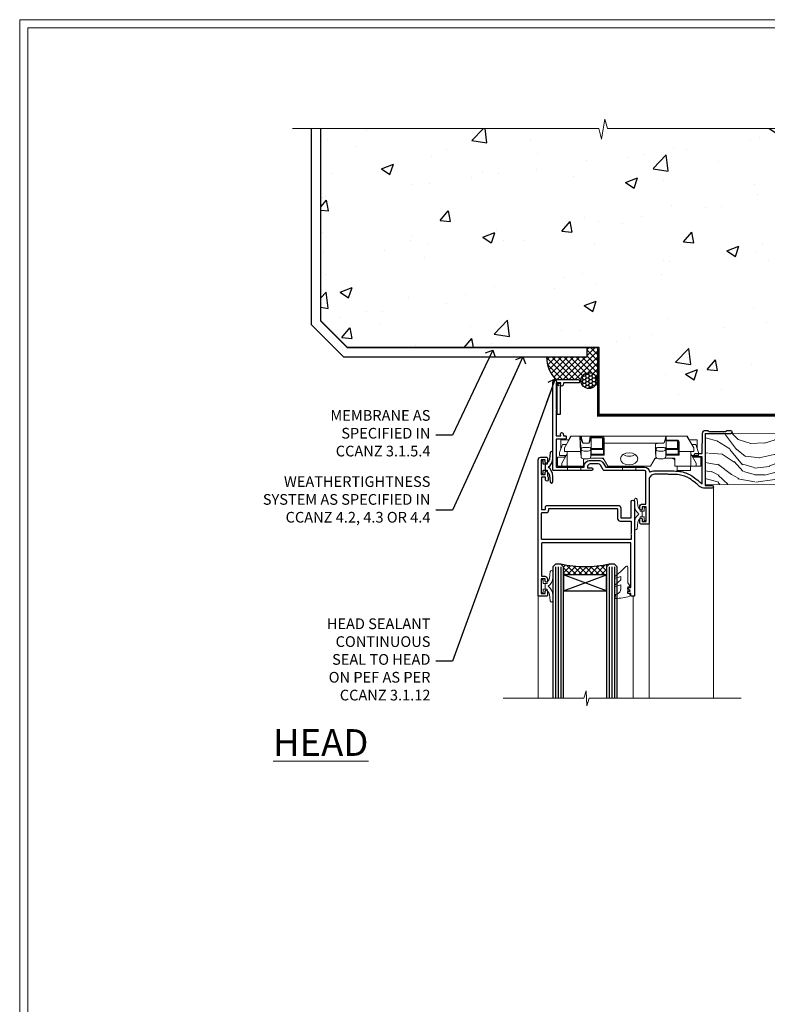
# Model space of a CAD drawing. Units: millimetres. Extents: x -3 to 13756, y 10555 to 14293.
# Drawn here: x 1197 to 1477, y 12365 to 12733 of the extents above; entities that cross this region are included whole.
import ezdxf
from ezdxf import colors
from ezdxf.entities.mleader import LeaderData, LeaderLine
from ezdxf.math import Vec2, Vec3

# ---------------------------------------------------------------- set-up
doc = ezdxf.new("R2010")
doc.units = ezdxf.units.MM
doc.linetypes.add('CENTER', pattern=[2, 1.25, -0.25, 0.25, -0.25])
doc.linetypes.add('Dashed', pattern=[564.444447, 282.222223, -282.222223])
doc.layers.get('Defpoints').update_dxf_attribs({"color": 8})
doc.layers.add('Aluminium Systems Ltd Joinery Detail', color=7, linetype='Continuous')
doc.layers.add('Aluminium Systems Ltd Notes', color=7, linetype='Continuous')
doc.layers.add('HARDWARE', color=8, linetype='Continuous', lineweight=5)
doc.layers.add('No Print', color=7, linetype='Continuous', plot=False)
doc.styles.add('ASL TXT 50', font='romans.shx', dxfattribs={"height": 100})
doc.styles.get("Standard").update_dxf_attribs({"font": 'arial.ttf'})

# ---------------------------------------------------------------- blocks, each defined once
blk = doc.blocks.new('Page Layout')
at = {"layer": 'Aluminium Systems Ltd Joinery Detail', "color": 8, "lineweight": 5}
blk.add_lwpolyline([(0, 730.13), (0, 0), (553.08, 0), (553.08, 730.13)], close=True, dxfattribs=at)
blk = doc.blocks.new('_Open90')
at = {"color": 0, "linetype": 'ByBlock', "lineweight": -2}
for p, q in [((0, 0), (-2.44, 0)), ((-0.5, 0.5), (0, 0)), ((0, 0), (-0.5, -0.5))]:
    blk.add_line(p, q, dxfattribs=at)
blk = doc.blocks.new('Precast Wall Head F1B Masonry')
at = {"layer": 'Aluminium Systems Ltd Joinery Detail'}
h = blk.add_hatch(dxfattribs=at)
h.set_pattern_fill('AR-CONC', color=256, scale=0.25)
h.set_pattern_definition([(50, (-355.558, -12568.82), (45.54617, -3.98477), [4.7625, -52.3875]), (355, (-355.56, -12568.82), (-8.81086, 47.76421), [3.81, -41.91015]), (100.45144, (-351.762, -12569.15), (36.73531, 43.77944), [4.0475, -44.52256]), (46.1842, (-355.56, -12556.12), (67.76976, -10.51058), [7.14375, -78.58125]), (96.63556, (-349.91, -12556.996), (59.35103, 61.85653), [6.07126, -66.7839]), (351.18415, (-355.56, -12556.12), (59.35103, 61.85653), [5.715, -62.86493]), (21, (-349.208, -12559.295), (37.9036, -25.5663), [4.7625, -52.3875]), (326, (-349.21, -12559.295), (15.4505, 46.047), [3.81, -41.91]), (71.45144, (-346.05, -12561.425), (53.3541, 20.48069), [4.0475, -44.52248]), (37.5, (-355.558, -12568.82), (0.77215, 21.13876), [0, -41.402, 0, -42.545, 0, -42.06875]), (7.5, (-355.558, -12568.82), (16.704916, 25.045144), [0, -24.257, 0, -40.4495, 0, -16.03375]), (327.5, (-369.718, -12568.82), (33.897649, -1.432186), [0, -15.875, 0, -49.53, 0, -65.7225]), (317.5, (-376.068, -12568.82), (37.032295, 6.35662), [0, -20.6375, 0, -32.893, 0, -46.6725])])
h.paths.add_polyline_path([(-55.95, 123.68), (-138.83, 123.68), (-139.73, 127.11), (-141, 119.69), (-142.04, 123.68), (-245.95, 123.68), (-245.95, 51.71), (-235.95, 41.71), (-141.95, 41.71), (-141.95, 16.71), (-92.14, 16.71), (-92.14, 21.18), (-94.21, 21.18), (-94.21, 60.12), (-91, 61.86), (-90.64, 63.19), (-90.29, 61.86), (-87.07, 60.12), (-87.07, 21.18), (-88.74, 21.18), (-89.15, 20.88), (-89.15, 16.71), (-55.95, 16.71)])
h = blk.add_hatch(dxfattribs=at)
h.set_pattern_fill('ANSI37', color=256, scale=0.5)
h.set_pattern_definition([(45, (-355.5578, -568.8198), (-1.122532, 1.122532), []), (135, (-355.5578, -568.8198), (-1.122532, -1.122532), [])])
h.paths.add_polyline_path([(-142.46, 41.59), (-146.46, 41.59), (-146.46, 38.17), (-161.59, 38.17, 0.182686), (-158.2, 29.92), (-149.2, 29.92, -0.414214), (-148.7, 29.42, -1), (-142.71, 29.42), (-142.46, 29.42)])
h = blk.add_hatch(dxfattribs=at)
h.set_pattern_fill('HONEY', color=256, scale=0.25)
h.set_pattern_definition([(0, (-355.5578, -567.3223), (1.190625, 0.68740766), [0.79375, -1.5875]), (120, (-355.5578, -567.3223), (-1.190625, 0.6874077), [0.79375, -1.5875]), (60, (-355.5578, -567.3223), (3e-09, 1.3748153), [-1.5875, 0.79375])])
h.paths.add_polyline_path([(-148.7, 29.42, 1), (-142.71, 29.42, 1)])
for p, q in [((-142.71, 31.86), (-141.95, 31.86)), ((-142.71, 29.42, 1), (-141.95, 29.42, 1)), ((-142.71, 29.42, 1), (-142.46, 29.18, 2))]:
    blk.add_line(p, q, dxfattribs=at)
at = {"layer": 'Aluminium Systems Ltd Joinery Detail', "linetype": 'Continuous', "lineweight": 5, "ltscale": 0.12}
blk.add_lwpolyline([(-46.31, 123.68), (-138.83, 123.68), (-139.73, 127.11), (-141, 119.69), (-142.04, 123.68), (-256.6, 123.68)], dxfattribs=at)
at = {"layer": 'Aluminium Systems Ltd Joinery Detail'}
for points in [[(-146.46, 41.71), (-146.46, 38.17), (-237.41, 38.17), (-249.47, 50.22), (-249.47, 123.68)], [(-55.95, 16.71), (-141.95, 16.71), (-141.95, 41.71), (-235.95, 41.71), (-245.95, 51.71), (-245.95, 123.68)]]:
    blk.add_lwpolyline(points, dxfattribs=at)
at = {"layer": 'Aluminium Systems Ltd Joinery Detail', "linetype": 'Dashed'}
blk.add_lwpolyline([(-55.95, 123.68), (-55.95, 16.71), (-141.95, 16.71)], dxfattribs=at)
at = {"layer": 'Aluminium Systems Ltd Joinery Detail', "linetype": 'Dashed', "lineweight": 5, "ltscale": 0.01, "const_width": 0.25}
blk.add_lwpolyline([(-55.95, 16.58), (-142.08, 16.58), (-142.08, 41.59), (-236.01, 41.58), (-246.09, 51.66), (-246.09, 72.24)], dxfattribs=at)
at = {"layer": 'Aluminium Systems Ltd Joinery Detail', "linetype": 'CENTER', "lineweight": 5, "ltscale": 3, "const_width": 0.5, "elevation": 2}
blk.add_lwpolyline([(-55.95, 16.18), (-142.46, 16.18), (-142.46, 41.31)], dxfattribs=at)
at = {"layer": 'Aluminium Systems Ltd Joinery Detail'}
blk.add_circle((-145.7, 29.42, 1), 2.99, dxfattribs=at)
blk.add_arc((-148.99, 38.54, 1), 12.61, 181.6677, 223.0795, dxfattribs=at)
blk = doc.blocks.new('GT001')
blk.add_lwpolyline([(0.05, 11.75), (1.45, 11.75), (1.45, 0.25), (0.05, 0.25)], close=True)
blk = doc.blocks.new('BS020-Comp')
blk.add_lwpolyline([(0.4, -0.85), (-0.35, -0.85), (-0.35, -0.36, 0.221673), (-0.44, -0.17, -0.187564), (-1.14, 1.1), (-1.45, 3.52, 0.936585), (-2.45, 3.45), (-2.45, 1.36, 0.241598), (-0.75, -1.95, 0.241598), (-2.45, -5.26), (-2.45, -7.35, 0.936585), (-1.45, -7.42), (-1.14, -5, -0.187564), (-0.44, -3.73, 0.221673), (-0.35, -3.54), (-0.35, -3.05), (0.4, -3.05)], format="xyb", close=True)
blk.add_lwpolyline([(0.4, -3.05), (1.15, -3.05), (1.15, -4.1, 0.414214), (1.4, -4.35), (1.7, -4.35, 0.414214), (1.95, -4.1), (1.95, 0.2, 0.414214), (1.7, 0.45), (1.4, 0.45, 0.414214), (1.15, 0.2), (1.15, -0.85), (0.4, -0.85)], format="xyb")
blk = doc.blocks.new('GW040')
blk.add_lwpolyline([(-0.25, 2.35), (0.2, 2.35), (0.2, -0.2), (-0.35, -0.2, 0.609409), (-0.55, -0.59), (0.2, -1.65), (0.2, -7.52, 0.702362), (0.91, -7.77), (2.76, -5.94), (5.07, -4, 0.8391), (4.73, -3.4), (2.76, -4.12), (2.76, -2.82), (5.07, -0.88, 0.8391), (4.73, -0.28), (2.76, -1), (2.76, 0.58, -0.334595), (4.21, 2.5), (4.66, 2.63, 0.310508), (4.8, 2.8), (4.9, 3.93, 0.452117), (4.69, 4.15, 0.058319), (-0.46, 3.34, 0.336231), (-0.75, 2.95), (-0.75, 2.85, 0.414214)], format="xyb", close=True)
blk = doc.blocks.new('10S111-22561')
at = {"flags": 128}
for points in [[(28, 44.06), (28, 43.95, 0.414214), (28.2, 43.75), (29.2, 43.75), (29.2, 27.2, -0.414214), (29, 27), (-4, 27, -0.414214), (-4.2, 27.2), (-4.2, 39.5), (-3, 39.5, 0.414214), (-2, 40.5), (-2, 41.3, 1), (-2.9, 41.3), (-2.9, 40.5), (-4.4, 40.5), (-4.4, 46), (-2.9, 46), (-2.9, 45.2, 1), (-2, 45.2), (-2, 46.5, 0.414214), (-2.5, 47), (-5.2, 47, 0.414214), (-5.5, 46.7), (-5.5, -4, 0.414214), (-4.5, -5), (-2.5, -5, 0.414214), (-2, -4.5), (-2, -3.2, 1), (-2.9, -3.2), (-2.9, -4), (-4.4, -4), (-4.4, 1.5), (-2.9, 1.5), (-2.9, 0.7, 1), (-2, 0.7), (-2, 1.93, 0.171573), (-1.8, 2.5), (-1.8, 3.55, 1), (-2.7, 3.55), (-2.7, 2.5), (-4.2, 2.5), (-4.2, 14.5), (-2.7, 14.5), (-2.7, 13.45, 0.414234), (-2.25, 13), (24.4, 13, 0.414214), (25.4, 14), (25.4, 17.5, -0.414214), (25.6, 17.7), (29.1, 17.7, -0.414214), (29.3, 17.5), (29.3, 11.6, 1), (30.5, 11.6), (30.5, 46.7, 0.414214), (30.2, 47), (29.4, 47, 0.414214), (29.2, 46.8), (29.2, 46), (28.2, 46, 0.414214), (28, 45.8), (28, 45.3, 0.414214), (28.2, 45.1), (28.9, 45.1), (28.9, 44.97), (28.07, 44.21, 0.211645)], [(-4, 25.8, 0.414214), (-4.2, 25.6), (-4.2, 15.9, 0.414214), (-4, 15.7), (-2.5, 15.7, -0.414214), (-1.5, 14.7), (-1.5, 14.2), (24, 14.2, 0.414214), (24.2, 14.4), (24.2, 17.9, -0.414214), (25.2, 18.9), (29.1, 18.9, 0.414214), (29.3, 19.1), (29.3, 23.54, -0.377964), (29.3, 24.06), (29.3, 25.6, 0.414214), (29.1, 25.8)]]:
    blk.add_lwpolyline(points, format="xyb", close=True, dxfattribs=at)
blk = doc.blocks.new('10F101-22551')
at = {"flags": 128}
blk.add_lwpolyline([(3.94, -32.8), (3.79, -31.97, 1), (2.91, -32.13), (3.03, -32.8), (1.2, -32.8), (1.2, -23.25, 0.57735), (1.2, -22.55), (1.2, -13), (3.03, -13), (2.91, -13.67, 1), (3.79, -13.83), (3.94, -13), (4.7, -13, 0.414214), (5, -12.7), (5, -12.1, 0.414214), (4.7, -11.8), (1.2, -11.8), (1.2, -1.6, -0.414214), (1.5, -1.3), (11.7, -1.3), (11.7, -1.5, 0.414214), (14, -3.8), (16.98, -3.8, 0.267949), (18.97, -2.65), (19.75, -1.3), (34.3, -1.3, 0.391523), (36.09, 0.36, -0.546913), (36.39, 0.52, 0.127985), (38, 0.1), (43, 0.1, 0.001728), (44.49, 0.11, 0.031709), (47.44, 0.31, 0.108099), (51.78, 1.89, 0.031709), (54.17, 3.63, 0.001728), (55.31, 4.58), (55.8, 4.99), (55.8, -5.2), (53.3, -5.2, 0.414214), (53, -5.5), (53, -6.1, 0.414214), (53.3, -6.4), (55.8, -6.4), (55.98, -14.02, 0.40742), (56.98, -15), (57.88, -15, 0.198912), (58.09, -14.91), (58.4, -14.6), (64.6, -14.6), (64.91, -14.91, 0.198912), (65.12, -15), (66.4, -15, 1), (66.4, -13.8), (57, -13.8), (57, 5.6), (59.5, 5.6, 1), (59.5, 6.6), (56.79, 6.6, 0.176327), (54.86, 5.9), (54.48, 5.58, -0.001728), (53.34, 4.63, -0.031709), (51.08, 2.99, -0.108099), (47.27, 1.6, -0.031709), (44.49, 1.41, -0.001728), (43, 1.4), (38, 1.4, -0.414214), (36, 3.4), (36, 19.7, 0.414214), (35.7, 20), (33, 20, 0.414214), (32.5, 19.5), (32.5, 18.2, 1), (33.4, 18.2), (33.4, 19), (34.9, 19), (34.9, 13.5), (33.4, 13.5), (33.4, 14.3, 1), (32.5, 14.3), (32.5, 13.5, 0.414214), (33.5, 12.5), (34.8, 12.5), (34.8, 0.5, -0.414214), (34.3, 0), (19.29, 0, 0.267949), (18.86, -0.25), (17.85, -2, -0.267949), (16.98, -2.5), (14, -2.5, -0.414214), (13, -1.5), (13, -1), (14.5, -1, 1), (14.5, 0), (0.3, 0, 0.414214), (0, -0.3), (0, -33, 0.414214), (1, -34), (9.5, -34, 0.414214), (10, -33.5), (10, -33.1, 0.414214), (9.7, -32.8)], format="xyb", close=True, dxfattribs=at)
blk = doc.blocks.new('CJ001')
at = {"extrusion": (-0.008858, 0.999961, 0)}
for p, q in [((3.4, -1.6), (1.7, -1.6)), ((1.7, -2.18), (1.7, -1.6)), ((1.7, -5), (1.7, -2.18)), ((5.4, -1.6), (3.4, -1.6)), ((3.4, -2.8), (3.4, -1.6)), ((5.4, -6.27), (3.4, -2.8)), ((11.1, -1.6), (5.4, -1.6)), ((5.4, -7.1), (5.4, -1.6)), ((5.5, 0), (5.5, -1.6)), ((5.5, 0), (10.5, 0)), ((10.5, 0), (10.5, -1.6)), ((11.4, -1.6), (11.1, -1.6)), ((11.4, -4.42), (11.4, -1.6)), ((20.53, -1.6), (18.8, -4.6)), ((36.47, -1.6), (20.53, -1.6)), ((26, 0), (26, -1.6)), ((31, 0), (26, 0)), ((31, 0), (31, -1.6)), ((36.47, -1.6), (38.2, -4.6)), ((45.9, -1.6), (45.6, -1.6)), ((45.6, -4.6), (45.6, -1.6)), ((51.6, -1.6), (45.9, -1.6)), ((46.5, 0), (46.5, -1.6)), ((51.5, 0), (46.5, 0)), ((51.5, 0), (51.5, -1.6)), ((51.6, -1.6), (51.6, -7.1)), ((53.6, -1.6), (51.6, -1.6)), ((53.6, -2.8), (51.6, -6.27)), ((53.6, -1.6), (55.3, -1.6)), ((53.6, -1.6), (53.6, -2.8)), ((55.3, -2.18), (55.3, -1.6)), ((55.3, -5), (55.3, -2.18)), ((1.7, -5), (4.29, -5)), ((2.5, -6.7), (2.5, -5.7)), ((2.5, -5.7), (5.07, -5.7)), ((3.59, -9.7), (2.5, -6.7)), ((4.29, -5), (4.69, -5.7)), ((4.3, -7.1), (5.4, -7.1)), ((4.3, -7.1), (4.3, -8.45)), ((5.4, -7.1), (10.37, -7.1)), ((10.37, -7.1), (10.1, -12.62)), ((10.52, -5.36), (10.37, -6.75)), ((10.37, -6.75), (10.37, -7.1)), ((10.52, -5.31), (10.38, -6.7)), ((10.52, -7.98), (10.52, -5.36)), ((11.52, -4.41), (13.23, -4.41)), ((11.52, -7.31), (13.23, -7.31)), ((18.8, -4.6), (13.81, -4.6)), ((14.23, -5.31), (14.37, -6.73)), ((14.23, -5.36), (14.23, -7.98)), ((14.37, -6.75), (14.23, -5.36)), ((14.37, -6.34), (14.37, -6.73)), ((14.37, -6.75), (14.37, -9.57)), ((14.67, -5.71), (19.17, -5.71)), ((18.87, -6.14), (14.67, -6.14)), ((18.87, -10.27), (18.87, -6.14)), ((19.17, -5.71), (19.17, -10.26)), ((38.2, -4.6), (38.94, -4.6)), ((38.52, -5.36), (38.37, -6.75)), ((38.37, -9.57), (38.37, -6.75)), ((38.52, -5.31), (38.38, -6.7)), ((38.52, -7.98), (38.52, -5.36)), ((41.23, -4.41), (39.52, -4.41)), ((39.52, -7.31), (41.23, -7.31)), ((41.81, -4.6), (45.6, -4.6)), ((42.23, -5.31), (42.37, -6.73)), ((42.23, -5.36), (42.23, -7.98)), ((42.37, -6.75), (42.23, -5.36)), ((42.37, -6.34), (42.37, -6.73)), ((42.37, -9.57), (42.37, -6.75)), ((42.67, -5.71), (47.17, -5.71)), ((46.87, -6.14), (42.67, -6.14)), ((46.87, -7.23), (46.87, -6.14)), ((46.87, -10.56), (46.87, -7.23)), ((47.17, -5.71), (47.17, -7.1)), ((51.6, -7.1), (47.17, -7.1)), ((47.17, -7.1), (47.17, -10.56)), ((51.6, -7.1), (52.7, -7.1)), ((51.93, -5.7), (54.5, -5.7)), ((52.71, -5), (52.31, -5.7)), ((52.7, -8.45), (52.7, -7.1)), ((55.3, -5), (52.71, -5)), ((54.5, -6.7), (53.41, -9.7)), ((54.5, -6.7), (54.5, -5.7)), ((3, -11.5), (3, -8.07)), ((3.59, -9.7), (5.02, -9.7)), ((6.87, -12.9), (4.3, -8.45)), ((6.62, -12.9), (5.77, -10.99)), ((10.1, -12.62), (10.52, -7.98)), ((11.37, -10.25), (13.38, -10.25)), ((11.37, -10.25), (11.37, -10.27)), ((13.38, -10.27), (11.37, -10.27)), ((13.23, -8.67), (11.52, -8.67)), ((13.38, -10.25), (13.38, -10.27)), ((14.23, -7.98), (14.37, -9.57)), ((14.37, -9.57), (14.37, -11.64)), ((14.67, -7.86), (18.87, -7.86)), ((18.57, -8.29), (14.67, -8.29)), ((18.57, -12.21), (18.57, -8.29)), ((18.87, -12), (18.87, -10.27)), ((19.17, -10.26), (39.37, -10.26)), ((19.17, -10.26), (19.17, -12.21)), ((38.37, -9.57), (38.52, -7.98)), ((39.37, -10.26), (41.38, -10.26)), ((41.23, -8.67), (39.52, -8.67)), ((42.23, -7.98), (42.37, -9.57)), ((42.67, -7.86), (46.87, -7.86)), ((46.57, -8.29), (42.67, -8.29)), ((46.57, -11.18), (46.57, -8.29)), ((52.7, -8.45), (50.13, -12.9)), ((51.23, -10.99), (50.38, -12.9)), ((51.98, -9.7), (53.41, -9.7)), ((54, -11.5), (54, -8.07)), ((5.99, -11.5), (3, -11.5)), ((6.87, -12.9), (6.62, -12.9)), ((6.87, -12.9), (10.1, -12.9)), ((42.3, -12.9), (10.58, -12.9)), ((14.57, -12.21), (18.57, -12.21)), ((18.57, -12.64), (14.57, -12.64)), ((42.67, -11.4), (42.37, -11.4)), ((42.67, -12.9), (42.37, -12.9)), ((42.67, -11.18), (46.57, -11.18)), ((46.57, -11.4), (42.67, -11.4)), ((42.67, -12.9), (50.13, -12.9)), ((50.38, -12.9), (50.13, -12.9)), ((51.01, -11.5), (54, -11.5))]:
    blk.add_line(p, q, dxfattribs=at)
at = {"extrusion": (4.64892e-16, 3.46945e-18, -1)}
for centre, start, end in [((-11.52, -5.41), 5.9516, 90), ((-13.23, -5.41), 90, 174.0484), ((-39.52, -5.41), 5.9516, 90), ((-41.23, -5.41), 90, 174.0484)]:
    blk.add_arc(centre, 1, start, end, dxfattribs=at)
at = {"extrusion": (4.44072e-16, 3.93377e-18, -1)}
for centre, major_axis, ratio, start_param, end_param in [((28.5, -4.38), (-3.25, 0), 0.694658, -1.570796, 1.570796), ((28.5, -4.38), (3.25, 0), 0.694658, -1.570796, 1.570796), ((14.07, -6.34), (0.3, 0), 0.71934, -0.601204, 0), ((39.52, -8.03), (-1, 0), 0.71934, 0.069813, 1.570796), ((42.07, -6.34), (0.3, 0), 0.71934, -0.601204, 0), ((14.67, -8.07), (-0.3, 0), 0.71934, -1.570796, 0), ((42.67, -8.07), (-0.3, 0), 0.71934, -1.570796, 0), ((42.67, -10.97), (-0.3, 0), 0.71934, -1.570796, 0), ((18.57, -12), (0.3, 0), 0.71934, 0, 1.570796)]:
    blk.add_ellipse(centre, major_axis=major_axis, ratio=ratio, start_param=start_param, end_param=end_param, dxfattribs=at)
for centre, major_axis, ratio, start_param, end_param in [((11.52, -5.41), (-0.995, 0.104), 0.741343, 0, 0.072265), ((11.52, -8.03), (-1, 0), 0.71934, -1.570796, -0.069813), ((13.23, -8.03), (1, 0), 0.71934, 0.069813, 1.570796), ((13.23, -5.41), (0.995, 0.104), 0.741343, -0.072265, 0), ((14.67, -6.13), (-0.6, 0), 0.694658, -1.570796, -0.852023), ((14.67, -6.34), (-0.3, 0), 0.694658, -1.570796, 0), ((28.5, -7.62), (-3.25, 0), 0.694658, -1.570796, -0.799354), ((28.5, -7.62), (-3.25, 0), 0.694658, -2.342239, -1.570796), ((39.52, -5.41), (-0.995, 0.104), 0.741343, 0, 0.072265), ((41.23, -8.03), (1, 0), 0.71934, 0.069813, 1.570796), ((41.23, -5.41), (0.995, 0.104), 0.741343, -0.072265, 0), ((42.67, -6.13), (-0.6, 0), 0.694658, -1.570796, -0.852023), ((42.67, -6.34), (-0.3, 0), 0.694658, -1.570796, 0), ((11.52, -8.03), (-0.996, 0.091), 0.641229, 0.06319, 0.141066), ((11.52, -8.03), (-0.996, 0.091), 0.641229, 0.141066, 1.629121), ((13.23, -8.03), (0.996, 0.091), 0.641229, -1.629121, -0.141066), ((13.23, -8.03), (0.996, 0.091), 0.641229, -0.141066, -0.06319), ((14.67, -8.07), (-0.3, 0), 0.694658, -1.570796, 0), ((39.52, -8.03), (-0.996, 0.091), 0.641229, 0.06319, 0.141066), ((39.52, -8.03), (-0.996, 0.091), 0.641229, 0.141066, 1.629121), ((41.23, -8.03), (0.996, 0.091), 0.641229, -1.629121, -0.141066), ((41.23, -8.03), (0.996, 0.091), 0.641229, -0.141066, -0.06319), ((42.67, -8.07), (-0.3, 0), 0.694658, -1.570796, 0), ((13.85, -12.02), (0.298, 0.031), 0.69275, -1.642207, -0.885597), ((18.57, -12.21), (0.6, 0), 0.71934, -1.570796, 0)]:
    blk.add_ellipse(centre, major_axis=major_axis, ratio=ratio, start_param=start_param, end_param=end_param)
for points, knots in [([(11.82, -4.41), (11.79, -4.39), (11.76, -4.37), (11.65, -4.27), (11.57, -4.18), (11.48, -4), (11.46, -3.94), (11.41, -3.79), (11.4, -3.7), (11.4, -3.6)], [0.000950144, 0.000950144, 0.000950144, 0.000950144, 0.00111542, 0.00111542, 0.00167313, 0.00167313, 0.001951985, 0.001951985, 0.00223084, 0.00223084, 0.00223084, 0.00223084]), ([(45.6, -3.6), (45.6, -3.7), (45.59, -3.79), (45.54, -3.94), (45.52, -4), (45.43, -4.18), (45.35, -4.27), (45.18, -4.43), (45.07, -4.49), (44.85, -4.57), (44.73, -4.6), (44.6, -4.6)], [0, 0, 0, 0, 0.000281826, 0.000281826, 0.000563653, 0.000563653, 0.001127305, 0.001127305, 0.001690958, 0.001690958, 0.002254611, 0.002254611, 0.002254611, 0.002254611]), ([(19.09, -4.1), (19.04, -4.18), (18.99, -4.25), (18.86, -4.37), (18.79, -4.43), (18.57, -4.55), (18.4, -4.6), (18.22, -4.6)], [0, 0, 0, 0, 0.000329374, 0.000329374, 0.000658748, 0.000658748, 0.001317496, 0.001317496, 0.001317496, 0.001317496]), ([(38.78, -4.6), (38.69, -4.6), (38.6, -4.59), (38.43, -4.54), (38.35, -4.51), (38.21, -4.43), (38.14, -4.38), (38.01, -4.25), (37.96, -4.18), (37.91, -4.1)], [0, 0, 0, 0, 0.000330021, 0.000330021, 0.000660042, 0.000660042, 0.000990063, 0.000990063, 0.001320084, 0.001320084, 0.001320084, 0.001320084]), ([(10.58, -12.9), (10.52, -12.9), (10.47, -12.9), (10.39, -12.9), (10.35, -12.9), (10.33, -12.9)], [0, 0, 0, 0, 0.0001548637, 0.0001548637, 0.0003097274, 0.0003097274, 0.0003097274, 0.0003097274]), ([(13.85, -12.23), (13.86, -12.29), (13.89, -12.34), (13.98, -12.44), (14.04, -12.49), (14.24, -12.6), (14.4, -12.64), (14.57, -12.64)], [0, 0, 0, 0, 0.000251423, 0.000251423, 0.000502846, 0.000502846, 0.001005693, 0.001005693, 0.001005693, 0.001005693]), ([(14.57, -12.21), (14.47, -12.24), (14.37, -12.24), (14.23, -12.23), (14.19, -12.23), (14.13, -12.22), (14.11, -12.21), (14.08, -12.19), (14.06, -12.18), (14.06, -12.16)], [0, 0, 0, 0, 0.0003254806, 0.0003254806, 0.0004882209, 0.0004882209, 0.0005695911, 0.0005695911, 0.0006509612, 0.0006509612, 0.0006509612, 0.0006509612])]:
    blk.add_open_spline(points, degree=3, knots=knots)
for points, weights in [([(10.37, -6.75), (10.37, -6.74), (10.38, -6.72), (10.38, -6.7)], [1, 0.990198483216, 0.980891873729, 0.972080171542]), ([(14.37, -6.73), (14.37, -6.73), (14.37, -6.74), (14.37, -6.75)], [0.997604775923, 0.997968084587, 0.998766492613, 1]), ([(19.17, -5.71), (19, -5.83), (18.87, -6.01), (18.87, -6.14)], [1, 0.804737854124, 0.804737854124, 1]), ([(38.37, -6.75), (38.37, -6.74), (38.38, -6.72), (38.38, -6.7)], [1, 0.990198483216, 0.980891873729, 0.972080171542]), ([(42.37, -6.73), (42.37, -6.73), (42.37, -6.74), (42.37, -6.75)], [0.997604775923, 0.997968084587, 0.998766492613, 1]), ([(47.17, -5.71), (47, -5.83), (46.87, -6.01), (46.87, -6.14)], [1, 0.804737854124, 0.804737854124, 1]), ([(10.33, -12.9), (10.69, -11.19), (11.06, -10.25), (11.37, -10.25)], [1, 0.933654199423, 0.933654199423, 1]), ([(11.37, -10.27), (11.16, -10.27), (10.88, -11.21), (10.58, -12.9)], [1, 0.936239101088, 0.936239101088, 1]), ([(13.38, -10.25), (13.39, -10.25), (13.4, -10.26), (13.42, -10.26)], [1, 0.999858923749, 0.999858923749, 1]), ([(13.4, -10.28), (13.39, -10.27), (13.39, -10.27), (13.38, -10.27)], [1, 0.99988469603, 0.99988469603, 1]), ([(13.85, -12.23), (13.73, -11.02), (13.57, -10.35), (13.4, -10.28)], [1, 0.957929820252, 0.957929820252, 1]), ([(13.42, -10.26), (13.66, -10.33), (13.88, -10.99), (14.06, -12.16)], [0.999984645817, 0.957929820875, 0.957934938936, 1]), ([(18.87, -7.86), (18.87, -7.99), (18.75, -8.16), (18.57, -8.29)], [1, 0.804737854124, 0.804737854124, 1]), ([(39.37, -10.26), (38.79, -10.26), (38.37, -9.98), (38.37, -9.57)], [1, 0.805883381389, 0.805883381389, 1]), ([(42.3, -12.9), (41.95, -11.18), (41.63, -10.26), (41.38, -10.26)], [1, 0.955922838576, 0.955922838576, 1]), ([(42.37, -9.57), (42.37, -9.75), (42.37, -10.91), (42.37, -12.9)], [1, 0.95515411692, 0.95515411692, 1]), ([(46.87, -7.86), (46.87, -7.99), (46.75, -8.16), (46.57, -8.29)], [1, 0.804737854124, 0.804737854124, 1]), ([(46.57, -11.4), (46.93, -11.4), (47.17, -11.05), (47.17, -10.56)], [1, 0.804737854124, 0.804737854124, 1]), ([(46.87, -10.56), (46.87, -10.93), (46.75, -11.18), (46.57, -11.18)], [1, 0.804737854124, 0.804737854124, 1]), ([(10.1, -12.9), (10.09, -12.81), (10.09, -12.71), (10.1, -12.62)], [1, 0.997235281799, 0.997235281799, 1]), ([(10.33, -12.9), (10.22, -12.9), (10.14, -12.9), (10.1, -12.9)], [1, 0.980583329014, 0.980583329014, 1]), ([(14.06, -12.16), (14.26, -12.02), (14.37, -11.84), (14.37, -11.64)], [1, 0.945174706577, 0.945174706577, 1]), ([(42.37, -12.9), (42.35, -12.9), (42.33, -12.9), (42.3, -12.9)], [1, 0.999218875313, 0.999218875313, 1])]:
    blk.add_rational_spline(points, weights, degree=3)
blk.add_open_spline([(13.4, -10.28), (13.41, -10.27), (13.41, -10.27), (13.42, -10.26)], degree=3)
blk = doc.blocks.new('F1 AW STD Head')
h = blk.add_hatch()
h.set_pattern_fill('ANSI37', color=251, scale=12, angle=180)
h.set_pattern_definition([(225, (80.4546, -51.025), (1.06066, -1.06066), []), (315, (80.4546, -51.025), (1.06066, 1.06066), [])])
edge = h.paths.add_edge_path()
edge.add_line((88.45, -54.03), (72.45, -54.03))
edge.add_line((72.45, -54.03), (72.45, -51.03))
edge.add_line((72.45, -51.03), (71.45, -50.03))
edge.add_arc((80.45, -10.02), 41, 257.3196, 282.6804)
edge.add_line((89.45, -50.03), (88.45, -51.03))
edge.add_line((88.45, -51.03), (88.45, -54.03))
for p, q in [((68.45, -51.03), (69.45, -50.03)), ((68.45, -100.11), (68.45, -51.03)), ((69.45, -50.03), (71.45, -50.03)), ((71.45, -50.03), (72.45, -51.03)), ((72.45, -51.03), (72.45, -100.11)), ((88.45, -51.03), (89.45, -50.03)), ((88.45, -100.11), (88.45, -51.03)), ((89.45, -50.03), (91.45, -50.03)), ((91.45, -50.03), (92.45, -51.03)), ((92.45, -51.03), (92.45, -100.11))]:
    blk.add_line(p, q)
at = {"color": 4}
for p, q in [((69.45, -51.03), (69.45, -100.11)), ((70.45, -51.03), (70.45, -100.11)), ((71.45, -51.03), (71.45, -100.11)), ((89.45, -51.03), (89.45, -100.11)), ((90.45, -51.03), (90.45, -100.11)), ((91.45, -51.03), (91.45, -100.11))]:
    blk.add_line(p, q, dxfattribs=at)
at = {"color": 251}
for p, q in [((72.45, -60.03), (88.45, -54.03)), ((88.45, -60.03), (72.45, -54.03))]:
    blk.add_line(p, q, dxfattribs=at)
blk.add_lwpolyline([(72.45, -54.03), (88.45, -54.03), (88.45, -60.03), (72.45, -60.03)], close=True)
blk.add_arc((80.45, -10.02), 41, 257.3196, 282.6804)
at = {"layer": 'Aluminium Systems Ltd Joinery Detail', "linetype": 'Continuous', "lineweight": 5}
for p, q in [((32.45, -21.13), (32.45, -100.11)), ((56.46, -34.79), (56.46, -100.11)), ((62.46, -61.87), (62.46, -100.11)), ((97.95, -61.25), (97.95, -100.11))]:
    blk.add_line(p, q, dxfattribs=at)
blk.add_lwpolyline([(22, -100.11), (78.9, -100.11), (79.76, -102.97), (80.01, -97.33), (80.91, -100.11), (111.06, -100.11)], dxfattribs=at)
at = {"transparency": 33554687, "rotation": 180}
for name in ['10F101-22551', '10S111-22561']:
    blk.add_blockref(name, (92.45, -15.03), dxfattribs=at)
at = {"rotation": 180}
blk.add_blockref('GT001', (91.07, 17.77), dxfattribs=at)
at = {"layer": 'Aluminium Systems Ltd Joinery Detail', "xscale": -1, "rotation": 180}
blk.add_blockref('BS020-Comp', (94.9, -15.73), dxfattribs=at)
at = {"layer": 'HARDWARE', "rotation": 180.0000000090324}
blk.add_blockref('CJ001', (92.45, -15.03), dxfattribs=at)
at = {"layer": 'HARDWARE', "transparency": 33554687, "rotation": 180}
blk.add_blockref('BS020-Comp', (59.5, -33.23), dxfattribs=at)
at = {"layer": 'HARDWARE', "xscale": -1, "rotation": 180}
for name, p in [('GW040', (64.25, -58.68)), ('BS020-Comp', (94.9, -60.23))]:
    blk.add_blockref(name, p, dxfattribs=at)
blk = doc.blocks.new('Nail 75 JH')
at = {"linetype": 'CENTER'}
blk.add_line((0, 2.3), (0, -78.26), dxfattribs=at)
for p, q in [((1.5, -4.49), (-1.5, -4.49)), ((1.5, -5.73), (0.13, -5.73)), ((1.5, -6.6), (0.13, -6.6)), ((1.5, -7.47), (0.13, -7.47)), ((1.5, -8.34), (0.13, -8.34))]:
    blk.add_line(p, q)
blk.add_lwpolyline([(-1.5, -4.49, -0.247527), (-2.06, -0.36, -0.331135), (-1.58, 0), (1.58, 0, -0.331135), (2.06, -0.36, -0.247527), (1.5, -4.49), (1.5, -73.21, 0.124564), (0.28, -75.97), (-0.25, -75.97, 0.101255), (-1.5, -72.05)], format="xyb", close=True)
blk = doc.blocks.new('Precast Wall F1B Window Head')
at = {"layer": 'Aluminium Systems Ltd Joinery Detail', "lineweight": 5}
h = blk.add_hatch(dxfattribs=at)
h.set_pattern_fill('HONEY', color=256, scale=0.221113, angle=360, style=0)
h.set_pattern_definition([(0, (-588.98735, -218.4958), (1.0530483, 0.60797756), [0.7020322, -1.4040644]), (120, (-588.98735, -218.4958), (-1.05304816, 0.6079778), [0.7020322, -1.4040644]), (60, (-588.98735, -218.4958), (1e-07, 1.21595534), [-1.4040644, 0.7020322])])
edge = h.paths.add_edge_path()
edge.add_arc((-68.66, 52.46), 2.5, 180, 360, ccw=False)
edge.add_arc((-68.66, 52.46), 2.5, 0, 180, ccw=False)
h = blk.add_hatch(dxfattribs=at)
h.set_pattern_fill('NET', color=256, scale=0.442225, angle=225, style=0)
h.set_pattern_definition([(315, (-1956.4466, 4423.2672), (-0.99282344, -0.99282344), []), (225, (-1956.4466, 4423.2672), (-0.99282344, 0.99282344), [])])
edge = h.paths.add_edge_path()
edge.add_line((-57.06, 55.02), (-67.8, 55.03))
edge.add_arc((-68.64, 52.56), 2.6, 283.0546, 431.2564, ccw=False)
edge.add_line((-68.05, 50.03), (-57.01, 50.03))
edge.add_arc((-55.11, 52.54), 3.15, 128.1626, 232.8611, ccw=False)
h = blk.add_hatch(dxfattribs=at)
h.set_pattern_fill('WOOD-3', color=256, scale=97.5, angle=30, style=0, pattern_type=2)
h.set_pattern_definition([(4.7636, (369.2327, -7122.313), (-330.0000284, -29.999746), [3.61248, -357.63537]), (348.6901, (372.833, -7122.013), (120.0000226, -29.999929), [4.58913, -148.38147]), (315, (377.333, -7122.913), (-3e-14, -30.00001), [3.39411, -39.03228]), (313.1524, (379.7327, -7125.3129), (420.00008502, -449.99992613), [6.57951, -651.37185]), (347.0054, (384.2327, -7130.113), (-270.000023, 59.9999273), [4.00251, -396.24741]), (360, (388.133, -7131.013), (30, -30), [7.5, -22.5]), (9.4623, (395.6327, -7131.013), (-150.0000232, -29.9999442), [3.64965, -178.83321]), (5.7106, (369.2327, -7130.413), (-269.9999827, -30.0000394), [3.01497, -298.48131]), (360, (372.233, -7130.113), (30, -30), [4.5, -25.5]), (331.6992, (376.7327, -7130.1129), (329.9998536, -180.0002662), [4.42944, -438.51525]), (307.875, (380.6327, -7132.213), (-120.0000559, 149.999973), [6.84105, -335.21157]), (320.7106, (384.8327, -7137.6129), (180.0000192, -149.99998896), [4.26381, -422.11632]), (353.6598, (388.1327, -7140.313), (239.9999821, -30.0000474), [5.43324, -266.22831]), (11.8887, (393.5327, -7140.9129), (-419.99991903, -90.00031606), [5.82495, -576.66969]), (6.7098, (369.2327, -7139.7129), (270.00002993, 29.99981644), [5.13516, -508.3821]), (356.6335, (374.3327, -7139.1129), (479.99997966, -30.0003289), [5.10882, -505.77279]), (326.3099, (379.433, -7139.413), (-59.999987, 30.00004), [5.40834, -102.75822]), (312.5104, (383.9327, -7142.4129), (299.99972155, -330.0002602), [4.88364, -483.48096]), (345.0686, (387.2327, -7146.0129), (330.00001605, -89.9999086), [4.65726, -461.06799]), (360, (391.733, -7147.213), (30, -30), [3.6, -26.4]), (12.9946, (395.3327, -7147.213), (270.000023, 59.9999273), [4.00251, -396.24741]), (360, (378.533, -7117.213), (30, -30), [0, -30]), (136.8476, (382.7327, -7121.7129), (449.99992613, -420.00008502), [6.57951, -651.37185]), (153.4349, (377.933, -7147.213), (-29.999975, 30.00004), [2.68329, -64.39875]), (171.8699, (375.5327, -7146.013), (-179.9999933, 29.9999807), [4.24263, -207.88938]), (203.1986, (371.3327, -7145.413), (-149.999992, -60.0000398), [2.28474, -226.18845]), (333.4349, (382.733, -7121.713), (29.999975, -30.00004), [3.35409, -63.72795]), (353.2902, (385.7327, -7123.2129), (-270.00002993, 29.99981644), [5.13516, -508.3821]), (10.1247, (390.8327, -7123.8129), (509.99996369, 90.00025766), [8.53287, -844.75488]), (10.3048, (369.2327, -7119.013), (180.0000288, 29.9998463), [3.35409, -332.05608]), (344.4759, (372.5327, -7118.4129), (-330.00003074, 89.99993333), [5.60445, -554.84178]), (317.1211, (377.9327, -7119.9129), (-390.0000238, 359.9999926), [5.7315, -567.41769]), (325.3048, (382.1327, -7123.8129), (299.99982777, -210.0002583), [4.74342, -469.59822]), (350.5377, (386.0327, -7126.513), (150.0000232, -29.9999442), [5.47449, -177.0084]), (6.5819, (391.4327, -7127.4129), (-510.00004314, -59.99960101), [7.85175, -777.3234]), (8.1301, (369.2327, -7126.513), (-179.9999933, -29.9999807), [4.24263, -207.88938]), (348.6901, (373.433, -7125.913), (120.0000226, -29.999929), [4.58913, -148.38147]), (317.4896, (377.9327, -7126.8129), (-330.0002602, 299.99972155), [4.88364, -483.48096]), (315, (381.533, -7130.113), (-3e-14, -30.00001), [5.51544, -36.91098]), (342.646, (385.4327, -7134.0129), (-390.00006057, 119.99983507), [5.02893, -497.86272]), (3.3665, (390.2327, -7135.5129), (-479.99997966, -30.0003289), [5.10882, -505.77279]), (17.1027, (395.3327, -7135.213), (300.0000519, 89.9998648), [4.08045, -403.96368]), (8.7462, (369.2327, -7134.013), (209.9999801, 30.0001259), [3.94587, -390.64251]), (345.0686, (373.1327, -7133.4129), (330.00001605, -89.9999086), [4.65726, -461.06799]), (327.9946, (377.6327, -7134.613), (-149.9999683, 90.0000332), [5.6604, -277.35906]), (310.1009, (382.4327, -7137.6129), (-329.9999418, 390.00005789), [7.45185, -737.7327]), (344.0546, (387.2327, -7143.313), (-120.0000038, 29.9999967), [4.36806, -214.03524]), (6.009, (391.4327, -7144.5129), (299.99999253, 29.99997952), [5.7315, -567.41769]), (23.1986, (397.1327, -7143.913), (149.999992, 60.0000398), [2.28474, -226.18845]), (9.4623, (369.2327, -7143.013), (-150.0000232, -29.9999442), [3.64965, -178.83321]), (349.992, (372.8327, -7142.4129), (329.99998664, -60.00010416), [5.17881, -512.7015]), (322.5946, (377.9327, -7143.3129), (389.99977395, -300.00029858), [6.42027, -635.60775]), (330.9454, (383.0327, -7117.213), (210.0000115, -120.0000008), [3.08868, -305.78022]), (349.2157, (385.7327, -7118.7129), (-479.9999851, 90.0000165), [6.41328, -634.91349]), (7.125, (392.0327, -7119.913), (-210.0000114, -29.9999485), [7.25604, -234.6117])])
h.paths.add_polyline_path([(-32.71, 31.51), (-34.59, 29.74), (-144.52, 29.74), (-144.52, 48.82), (-55.29, 48.82), (-53.96, 41.95), (-43.08, 41.95), (-43.08, 48.82), (-33.14, 48.82), (-32.71, 48.41)])
blk.add_lwpolyline([(-68.07, 55.03), (-57.06, 55.02, 0.491511), (-57.01, 50.03), (-68.05, 50.03, 0.810102)], format="xyb", close=True, dxfattribs=at)
blk.add_lwpolyline([(-33.14, 48.82), (-43.08, 48.82), (-43.08, 41.95), (-53.96, 41.95), (-55.29, 48.82), (-144.52, 48.67), (-144.52, 29.58), (-34.59, 29.74), (-32.71, 31.51), (-32.71, 48.41)], close=True, dxfattribs=at)
at = {"layer": 'Aluminium Systems Ltd Joinery Detail', "lineweight": 5, "ltscale": 0.12}
blk.add_circle((-68.66, 52.46), 2.5, dxfattribs=at)
at = {"layer": 'Aluminium Systems Ltd Joinery Detail', "xscale": -1, "rotation": 180.3473966407072}
blk.add_blockref('Nail 75 JH', (-90.4, 30.19), dxfattribs=at)
at = {"layer": 'Aluminium Systems Ltd Joinery Detail', "rotation": 186.7683232742153}
blk.add_blockref('Nail 75 JH', (-71.36, 30.19), dxfattribs=at)
blk = doc.blocks.new('Precast Wall Head Text F1B Masonry')
at = {"layer": 'Aluminium Systems Ltd Notes', "color": 3, "lineweight": 5, "ltscale": 0.12}
ml = blk.add_multileader_mtext('Standard', dxfattribs=at)
ml.set_content('WEATHERTIGHTNESS SYSTEM AS SPECIFIED IN CCANZ 4.2, 4.3 OR 4.4', color=3)
ml.set_leader_properties(color=8)
ml.set_arrow_properties(name='OPEN90')
ml.build(insert=Vec2(0, 0))
ml.multileader.update_dxf_attribs({"text_left_attachment_type": 2, "text_right_attachment_type": 2})
ctx = ml.context
ctx.base_point, ctx.plane_origin = Vec3(-72.26, -122.86), Vec3(98.68, -79.98)
ctx.left_attachment, ctx.right_attachment, ctx.text_align_type = 2, 2, 2
notes = []
notes.append((ctx, [(0, (1, 1, 0), (0.52, -122.86), (-1, 0), 6.29, [(0, [(26.81, -65.53)], 0, [])])]))
ctx.mtext.insert, ctx.mtext.width, ctx.mtext.defined_height, ctx.mtext.alignment, ctx.mtext.line_spacing_style, ctx.mtext.flow_direction = Vec3(-7.77, -110.19), 64.8153, 20.24, 3, 2, 5
ml = blk.add_multileader_mtext('Standard', dxfattribs=at)
ml.set_content('MEMBRANE AS SPECIFIED IN CCANZ 3.1.5.4', color=3)
ml.set_leader_properties(color=8)
ml.set_arrow_properties(name='OPEN90')
ml.build(insert=Vec2(0, 0))
ml.multileader.update_dxf_attribs({"text_left_attachment_type": 2, "text_right_attachment_type": 2})
ctx = ml.context
ctx.base_point, ctx.plane_origin = Vec3(-50.36, -94.78), Vec3(95.32, -250.92)
ctx.left_attachment, ctx.right_attachment, ctx.text_align_type = 2, 2, 2
notes.append((ctx, [(0, (1, 1, 0), (0.52, -94.78), (-1, 0), 6.29, [(0, [(15.49, -63.05)], 0, [])])]))
ctx.mtext.insert, ctx.mtext.width, ctx.mtext.alignment, ctx.mtext.line_spacing_style, ctx.mtext.flow_direction = Vec3(-7.77, -85.45), 49.8798, 3, 2, 5
ml = blk.add_multileader_mtext('Standard', dxfattribs=at)
ml.set_content('HEAD SEALANT CONTINUOUS SEAL TO HEAD ON PEF AS PER CCANZ 3.1.12', color=3)
ml.set_leader_properties(color=8)
ml.set_arrow_properties(name='OPEN90')
ml.build(insert=Vec2(0, 0))
ml.multileader.update_dxf_attribs({"text_left_attachment_type": 2, "text_right_attachment_type": 2})
ctx = ml.context
ctx.base_point, ctx.plane_origin = Vec3(-52.28, -179.34), Vec3(42.21, -195.32)
ctx.left_attachment, ctx.right_attachment, ctx.text_align_type = 2, 2, 2
notes.append((ctx, [(0, (1, 1, 0), (0.52, -179.34), (-1, 0), 6.29, [(0, [(38.86, -73.83)], 0, [])])]))
ctx.mtext.insert, ctx.mtext.width, ctx.mtext.alignment, ctx.mtext.line_spacing_style, ctx.mtext.flow_direction = Vec3(-7.77, -163.34), 42.8085, 3, 2, 5
for ctx, leaders in notes:
    for number, flags, end, landing, length, lines in leaders:
        leader = LeaderData()
        leader.index, (leader.has_last_leader_line, leader.has_dogleg_vector, leader.attachment_direction) = number, flags
        leader.last_leader_point, leader.dogleg_vector, leader.dogleg_length = Vec3(end), Vec3(landing), length
        for number, points, colour, breaks in lines:
            line = LeaderLine()
            line.index, line.vertices, line.color, line.breaks = number, Vec3.list(points), colors.encode_raw_color(colour), breaks
            leader.lines.append(line)
        ctx.leaders.append(leader)
blk = doc.blocks.new('FV1 - Mas_Precast Wall Const')
at = {"layer": 'Defpoints', "color": 1, "lineweight": 5}
for p, q in [((1200, 736.13), (1200, 0)), ((1759.08, 736.13), (1200, 736.13))]:
    blk.add_line(p, q, dxfattribs=at)
at = {"layer": 'Aluminium Systems Ltd Joinery Detail'}
blk.add_blockref('Precast Wall Head F1B Masonry', (1558.56, 571.82), dxfattribs=at)
at = {"layer": 'Aluminium Systems Ltd Joinery Detail', "color": 0}
blk.add_blockref('Precast Wall F1B Window Head', (1600.88, 532.72, -1), dxfattribs=at)
at = {"layer": 'Aluminium Systems Ltd Joinery Detail', "xscale": -1}
blk.add_blockref('F1 AW STD Head', (1491.81, 582.61, -1), dxfattribs=at)
at = {"layer": 'Aluminium Systems Ltd Notes'}
blk.add_blockref('Precast Wall Head Text F1B Masonry', (1361.36, 675.66), dxfattribs=at)
at = {"layer": 'No Print'}
blk.add_blockref('Page Layout', (1203, 3), dxfattribs=at)
at = {"layer": 'Aluminium Systems Ltd Joinery Detail', "lineweight": 5, "insert": (1330.39, 470.92), "char_height": 10, "width": 56.3241, "attachment_point": 3, "style": 'ASL TXT 50'}
blk.add_mtext('{\\fArial|b0|i0|c0|p34;\\LHEAD}', dxfattribs=at)

msp = doc.modelspace()

# ---------------------------------------------------------------- block references
at = {"color": 0}
msp.add_blockref('FV1 - Mas_Precast Wall Const', (-3, 11997), dxfattribs=at)

doc.saveas('drawing.dxf')
